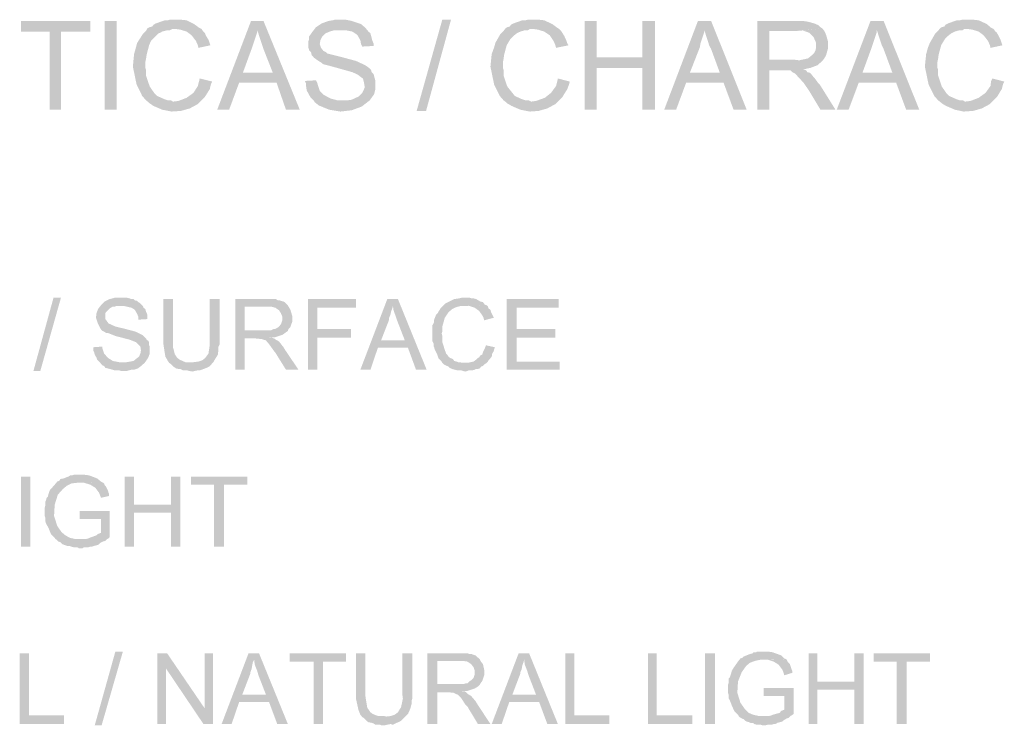
# Model space of a CAD drawing. Units: millimetres. Extents: x 56.8 to 66.8, y 312.8 to 327.1.
# Drawn here: x 63.7 to 65.1, y 316.6 to 317.6 of the extents above; entities that cross this region are included whole.
import ezdxf

# ---------------------------------------------------------------- set-up
doc = ezdxf.new("R2010")
doc.units = ezdxf.units.MM
doc.layers.add('P', color=7, linetype='Continuous')

msp = doc.modelspace()

# ---------------------------------------------------------------- hatches: boundary and pattern name
at = {"layer": 'P'}
for points in [[(63.7263, 317.4578), (63.7263, 317.5681), (63.6857, 317.5681), (63.6857, 317.5831), (63.7836, 317.5831), (63.7836, 317.5681), (63.7421, 317.5681), (63.7421, 317.4578), (63.7263, 317.4578)], [(63.8039, 317.4578), (63.8039, 317.5831), (63.8206, 317.5831), (63.8206, 317.4578), (63.8039, 317.4578)], [(63.8656, 317.4684), (63.8621, 317.4711), (63.8568, 317.4772), (63.8489, 317.4931), (63.8436, 317.5187), (63.8453, 317.5363), (63.848, 317.546), (63.8497, 317.5522), (63.8577, 317.5646), (63.8621, 317.569), (63.8639, 317.5725), (63.8674, 317.5743), (63.8709, 317.5752), (63.8727, 317.5778), (63.8762, 317.5796), (63.8886, 317.584), (63.893, 317.584), (63.8956, 317.5849), (63.9106, 317.5849), (63.9194, 317.584), (63.93, 317.5787), (63.9371, 317.5734), (63.9406, 317.5717), (63.8991, 317.5717), (63.8956, 317.5699), (63.8921, 317.5699), (63.885, 317.5681), (63.8824, 317.5664), (63.8797, 317.5655), (63.8762, 317.562), (63.8718, 317.5575), (63.8691, 317.5548), (63.8665, 317.5487), (63.863, 317.5354), (63.8621, 317.5293), (63.8612, 317.5249), (63.8612, 317.5169), (63.8621, 317.5143), (63.8621, 317.5063), (63.8674, 317.4905), (63.8736, 317.4816), (63.878, 317.4772), (63.8877, 317.4728), (63.893, 317.4711), (63.8974, 317.4711), (63.9, 317.4693), (63.9009, 317.4693), (63.8656, 317.4684)], [(63.9626, 317.4578), (64.0103, 317.5831), (64.0279, 317.5831), (64.0191, 317.5699), (64.0191, 317.5672), (64.0173, 317.562), (64.0138, 317.5513), (64.012, 317.546), (63.9988, 317.5099), (64.0464, 317.4958), (63.9935, 317.4958), (63.9794, 317.4578), (63.9626, 317.4578)], [(64.0596, 317.4578), (64.0464, 317.4958), (63.9988, 317.5099), (64.0411, 317.5099), (64.0279, 317.5434), (64.0261, 317.5487), (64.0217, 317.562), (64.02, 317.5681), (64.0191, 317.5699), (64.0279, 317.5831), (64.0791, 317.4578), (64.0596, 317.4578)], [(64.1364, 317.4552), (64.1206, 317.4578), (64.1056, 317.464), (64.1003, 317.4684), (64.0985, 317.4711), (64.147, 317.4711), (64.1523, 317.4719), (64.162, 317.4764), (64.1673, 317.4816), (64.1691, 317.4852), (64.1708, 317.4896), (64.1699, 317.4949), (64.1691, 317.4984), (64.1682, 317.5019), (64.1655, 317.5037), (64.1611, 317.5072), (64.1532, 317.5108), (64.1347, 317.516), (64.125, 317.5187), (64.1117, 317.5222), (64.11, 317.524), (64.1056, 317.5266), (64.0994, 317.531), (64.0959, 317.5346), (64.095, 317.539), (64.0923, 317.5416), (64.0914, 317.5451), (64.0914, 317.5548), (64.0923, 317.5575), (64.0923, 317.5611), (64.0959, 317.5664), (64.102, 317.5743), (64.11, 317.5796), (64.1197, 317.5831), (64.1258, 317.584), (64.1285, 317.5849), (64.1435, 317.5849), (64.1523, 317.5831), (64.1655, 317.5787), (64.1717, 317.5734), (64.1744, 317.5699), (64.1276, 317.5699), (64.1214, 317.5681), (64.1153, 317.5655), (64.1109, 317.5611), (64.1082, 317.5557), (64.1073, 317.5504), (64.1091, 317.5451), (64.1126, 317.5407), (64.1161, 317.539), (64.1179, 317.5372), (64.1214, 317.5363), (64.1355, 317.5328), (64.1585, 317.5266), (64.1717, 317.5205), (64.1779, 317.516), (64.1796, 317.5143), (64.1805, 317.5108), (64.1832, 317.5081), (64.1858, 317.4984), (64.1858, 317.4869), (64.1841, 317.4799), (64.1779, 317.4711), (64.1664, 317.4622), (64.1523, 317.457), (64.1364, 317.4552)], [(64.244, 317.4561), (64.2802, 317.5849), (64.2925, 317.5849), (64.2573, 317.4561), (64.244, 317.4561)], [(64.3701, 317.4684), (64.3666, 317.4711), (64.3613, 317.4772), (64.3534, 317.4931), (64.3481, 317.5187), (64.3499, 317.5363), (64.3534, 317.546), (64.3551, 317.5522), (64.3622, 317.5646), (64.3666, 317.569), (64.3693, 317.5725), (64.3719, 317.5743), (64.3754, 317.5752), (64.3772, 317.5778), (64.3807, 317.5796), (64.3931, 317.584), (64.3975, 317.584), (64.401, 317.5849), (64.416, 317.5849), (64.4239, 317.584), (64.4354, 317.5787), (64.4425, 317.5734), (64.4451, 317.5717), (64.4037, 317.5717), (64.401, 317.5699), (64.3966, 317.5699), (64.3904, 317.5681), (64.3869, 317.5664), (64.3851, 317.5655), (64.3807, 317.562), (64.3763, 317.5575), (64.3746, 317.5548), (64.371, 317.5487), (64.3675, 317.5354), (64.3666, 317.5293), (64.3657, 317.5249), (64.3657, 317.5169), (64.3666, 317.5143), (64.3666, 317.5063), (64.3719, 317.4905), (64.379, 317.4816), (64.3825, 317.4772), (64.3922, 317.4728), (64.3975, 317.4711), (64.4019, 317.4711), (64.4054, 317.4693), (64.4063, 317.4693), (64.3701, 317.4684)], [(64.4813, 317.4578), (64.4813, 317.5831), (64.4981, 317.5831), (64.4981, 317.5319), (64.5625, 317.5169), (64.4981, 317.5169), (64.4981, 317.4578), (64.4813, 317.4578)], [(64.5625, 317.4578), (64.5625, 317.5169), (64.4981, 317.5319), (64.5625, 317.5319), (64.5625, 317.5831), (64.5801, 317.5831), (64.5801, 317.4578), (64.5625, 317.4578)], [(64.5933, 317.4578), (64.6409, 317.5831), (64.6595, 317.5831), (64.6498, 317.5699), (64.6498, 317.5672), (64.648, 317.562), (64.6445, 317.5513), (64.6436, 317.546), (64.6295, 317.5099), (64.6771, 317.4958), (64.6242, 317.4958), (64.6101, 317.4578), (64.5933, 317.4578)], [(64.6912, 317.4578), (64.6771, 317.4958), (64.6295, 317.5099), (64.6718, 317.5099), (64.6595, 317.5434), (64.6568, 317.5487), (64.6524, 317.562), (64.6507, 317.5681), (64.6498, 317.5699), (64.6595, 317.5831), (64.7097, 317.4578), (64.6912, 317.4578)], [(64.7247, 317.4578), (64.7247, 317.5831), (64.7882, 317.5831), (64.7953, 317.5822), (64.805, 317.5796), (64.8112, 317.5769), (64.8138, 317.5743), (64.8165, 317.5725), (64.7803, 317.569), (64.7415, 317.569), (64.7415, 317.5284), (64.8165, 317.5266), (64.8094, 317.5205), (64.7997, 317.5169), (64.7953, 317.516), (64.7926, 317.5152), (64.7891, 317.5152), (64.7609, 317.5134), (64.7415, 317.5134), (64.7415, 317.4578), (64.7247, 317.4578)], [(64.8367, 317.4578), (64.8844, 317.5831), (64.9029, 317.5831), (64.8932, 317.5699), (64.8932, 317.5672), (64.8915, 317.562), (64.8879, 317.5513), (64.8862, 317.546), (64.873, 317.5099), (64.9206, 317.4958), (64.8677, 317.4958), (64.8535, 317.4578), (64.8367, 317.4578)], [(64.9347, 317.4578), (64.9206, 317.4958), (64.873, 317.5099), (64.9153, 317.5099), (64.9029, 317.5434), (64.9003, 317.5487), (64.8959, 317.562), (64.8941, 317.5681), (64.8932, 317.5699), (64.9029, 317.5831), (64.9532, 317.4578), (64.9347, 317.4578)], [(64.9832, 317.4684), (64.9797, 317.4711), (64.9744, 317.4772), (64.9664, 317.4931), (64.9611, 317.5187), (64.9629, 317.5363), (64.9656, 317.546), (64.9682, 317.5522), (64.9753, 317.5646), (64.9797, 317.569), (64.9823, 317.5725), (64.985, 317.5743), (64.9885, 317.5752), (64.9902, 317.5778), (64.9938, 317.5796), (65.0061, 317.584), (65.0105, 317.584), (65.0141, 317.5849), (65.0282, 317.5849), (65.037, 317.584), (65.0485, 317.5787), (65.0546, 317.5734), (65.0582, 317.5717), (65.0167, 317.5717), (65.0141, 317.5699), (65.0097, 317.5699), (65.0035, 317.5681), (65, 317.5664), (64.9982, 317.5655), (64.9938, 317.562), (64.9894, 317.5575), (64.9876, 317.5548), (64.9841, 317.5487), (64.9805, 317.5354), (64.9797, 317.5293), (64.9788, 317.5249), (64.9788, 317.5169), (64.9797, 317.5143), (64.9797, 317.5063), (64.985, 317.4905), (64.9911, 317.4816), (64.9955, 317.4772), (65.0052, 317.4728), (65.0105, 317.4711), (65.0149, 317.4711), (65.0176, 317.4693), (65.0185, 317.4693), (64.9832, 317.4684)], [(63.9362, 317.5451), (63.9353, 317.5487), (63.9326, 317.5548), (63.9265, 317.5628), (63.9194, 317.5681), (63.9106, 317.5708), (63.9044, 317.5717), (63.9406, 317.5717), (63.9423, 317.569), (63.945, 317.5664), (63.9468, 317.562), (63.9503, 317.5566), (63.9521, 317.5513), (63.9529, 317.5487), (63.9362, 317.5451)], [(64.1673, 317.5469), (64.1655, 317.5504), (64.1646, 317.5557), (64.1611, 317.562), (64.1585, 317.5646), (64.1532, 317.5681), (64.1444, 317.5699), (64.1391, 317.5699), (64.1744, 317.5699), (64.1761, 317.5681), (64.1788, 317.5655), (64.1814, 317.5557), (64.1832, 317.5513), (64.1832, 317.5478), (64.1673, 317.5469)], [(64.4407, 317.5451), (64.4398, 317.5487), (64.4372, 317.5548), (64.4319, 317.5628), (64.4239, 317.5681), (64.4151, 317.5708), (64.4089, 317.5717), (64.4451, 317.5717), (64.4478, 317.569), (64.4495, 317.5664), (64.4522, 317.562), (64.4548, 317.5566), (64.4566, 317.5513), (64.4583, 317.5487), (64.4407, 317.5451)], [(64.8165, 317.5266), (64.7415, 317.5284), (64.7768, 317.5284), (64.7838, 317.5275), (64.7962, 317.5302), (64.8015, 317.5346), (64.805, 317.5381), (64.8068, 317.5416), (64.8076, 317.546), (64.8076, 317.5522), (64.8041, 317.5602), (64.7979, 317.5664), (64.7882, 317.5699), (64.7821, 317.569), (64.8165, 317.5725), (64.8191, 317.569), (64.8217, 317.5637), (64.8244, 317.554), (64.8244, 317.5443), (64.8217, 317.5346), (64.8191, 317.5302), (64.8165, 317.5266)], [(65.0537, 317.5451), (65.0529, 317.5487), (65.0502, 317.5548), (65.044, 317.5628), (65.037, 317.5681), (65.0282, 317.5708), (65.022, 317.5717), (65.0582, 317.5717), (65.0599, 317.569), (65.0626, 317.5664), (65.0652, 317.562), (65.0679, 317.5566), (65.0696, 317.5513), (65.0705, 317.5487), (65.0537, 317.5451)], [(64.8138, 317.4578), (64.7979, 317.4843), (64.79, 317.4958), (64.7803, 317.5063), (64.7777, 317.509), (64.7741, 317.5108), (64.7715, 317.5134), (64.7609, 317.5134), (64.7891, 317.5152), (64.7935, 317.5134), (64.7953, 317.5108), (64.7988, 317.5099), (64.8023, 317.5063), (64.8041, 317.5037), (64.8059, 317.5019), (64.8085, 317.4984), (64.8103, 317.4958), (64.8129, 317.4931), (64.835, 317.4578), (64.8138, 317.4578)], [(63.8983, 317.4552), (63.885, 317.4578), (63.8727, 317.4631), (63.8674, 317.4667), (63.8656, 317.4684), (63.9009, 317.4693), (63.908, 317.4702), (63.9194, 317.4746), (63.9291, 317.4816), (63.9353, 317.4913), (63.9371, 317.4984), (63.9379, 317.5019), (63.9556, 317.4975), (63.9538, 317.494), (63.9521, 317.4869), (63.945, 317.4755), (63.9353, 317.4658), (63.9238, 317.4596), (63.9115, 317.4561), (63.8983, 317.4552)], [(64.0985, 317.4711), (64.0941, 317.4755), (64.0888, 317.4852), (64.0879, 317.4922), (64.0879, 317.4949), (64.0862, 317.4984), (64.102, 317.4993), (64.1038, 317.4958), (64.1047, 317.4922), (64.1056, 317.4896), (64.1073, 317.4843), (64.1126, 317.479), (64.1223, 317.4737), (64.132, 317.4711), (64.1373, 317.4711), (64.0985, 317.4711)], [(64.4037, 317.4552), (64.3904, 317.4578), (64.3781, 317.4631), (64.3719, 317.4667), (64.3701, 317.4684), (64.4063, 317.4693), (64.4125, 317.4702), (64.4248, 317.4746), (64.4336, 317.4816), (64.4407, 317.4913), (64.4425, 317.4984), (64.4433, 317.5019), (64.4601, 317.4975), (64.4592, 317.494), (64.4566, 317.4869), (64.4495, 317.4755), (64.4398, 317.4658), (64.4284, 317.4596), (64.416, 317.4561), (64.4037, 317.4552)], [(65.0158, 317.4552), (65.0035, 317.4578), (64.9911, 317.4631), (64.985, 317.4667), (64.9832, 317.4684), (65.0185, 317.4693), (65.0255, 317.4702), (65.037, 317.4746), (65.0467, 317.4816), (65.0537, 317.4913), (65.0546, 317.4984), (65.0564, 317.5019), (65.0732, 317.4975), (65.0714, 317.494), (65.0696, 317.4869), (65.0626, 317.4755), (65.0529, 317.4658), (65.0414, 317.4596), (65.0291, 317.4561), (65.0158, 317.4552)], [(63.7033, 317.0891), (63.7316, 317.1924), (63.7421, 317.1924), (63.713, 317.0891), (63.7033, 317.0891)], [(63.8268, 317.0891), (63.8242, 317.09), (63.818, 317.09), (63.8083, 317.0927), (63.8048, 317.0935), (63.803, 317.0962), (63.8004, 317.0971), (63.7968, 317.1015), (63.8321, 317.1015), (63.8348, 317.1015), (63.84, 317.1024), (63.8445, 317.1032), (63.8489, 317.1068), (63.8524, 317.1094), (63.8542, 317.1138), (63.855, 317.1182), (63.8542, 317.1235), (63.8524, 317.1253), (63.848, 317.1297), (63.8392, 317.1332), (63.8189, 317.1385), (63.8101, 317.142), (63.8083, 317.1429), (63.8056, 317.1429), (63.803, 317.1447), (63.8004, 317.1456), (63.7977, 317.1491), (63.7942, 317.1562), (63.7915, 317.1641), (63.7924, 317.1712), (63.7942, 317.1756), (63.7951, 317.1774), (63.7986, 317.1818), (63.8039, 317.1871), (63.8109, 317.1906), (63.818, 317.1924), (63.8215, 317.1924), (63.8356, 317.1924), (63.8392, 317.1915), (63.8409, 317.1906), (63.8445, 317.1906), (63.8462, 317.1888), (63.8497, 317.188), (63.8515, 317.1862), (63.8533, 317.1853), (63.8577, 317.1809), (63.8206, 317.1809), (63.818, 317.18), (63.8153, 317.18), (63.8109, 317.1774), (63.8056, 317.1721), (63.8048, 317.1703), (63.8048, 317.1623), (63.8074, 317.1588), (63.8092, 317.1562), (63.8153, 317.1535), (63.8189, 317.1518), (63.8303, 317.1491), (63.8471, 317.1447), (63.8577, 317.1394), (63.8621, 317.135), (63.863, 317.1332), (63.8656, 317.1315), (63.8665, 317.1288), (63.8665, 317.1253), (63.8674, 317.1235), (63.8674, 317.1138), (63.8665, 317.1112), (63.8656, 317.1085), (63.8639, 317.1059), (63.8603, 317.1006), (63.8542, 317.0953), (63.8506, 317.0927), (63.8453, 317.0909), (63.8418, 317.0909), (63.8348, 317.0891), (63.8268, 317.0891)], [(63.8947, 317.1006), (63.893, 317.1032), (63.8894, 317.1094), (63.8868, 317.1262), (63.8868, 317.1332), (63.8868, 317.1906), (63.9, 317.1906), (63.9, 317.1297), (63.9, 317.1235), (63.9027, 317.1129), (63.9062, 317.1077), (63.9097, 317.105), (63.9177, 317.1015), (63.9247, 317.1015), (63.9256, 317.1015), (63.8947, 317.1006)], [(63.9274, 317.0883), (63.9229, 317.0891), (63.9203, 317.09), (63.9141, 317.09), (63.9106, 317.0918), (63.9088, 317.0918), (63.9044, 317.0927), (63.9009, 317.0953), (63.8974, 317.0988), (63.8947, 317.1006), (63.9256, 317.1015), (63.9291, 317.1015), (63.9362, 317.1024), (63.9415, 317.1041), (63.9459, 317.1077), (63.9503, 317.1138), (63.9521, 317.1262), (63.9521, 317.1332), (63.9521, 317.1906), (63.9662, 317.1906), (63.9662, 317.1271), (63.9644, 317.1235), (63.9644, 317.12), (63.9635, 317.1121), (63.9591, 317.105), (63.9573, 317.1015), (63.9512, 317.0953), (63.9476, 317.0935), (63.9432, 317.0918), (63.9406, 317.0909), (63.9379, 317.09), (63.9353, 317.09), (63.9309, 317.0891), (63.9274, 317.0883)], [(63.9882, 317.0909), (63.9882, 317.1906), (64.0455, 317.1906), (64.0482, 317.1888), (64.0508, 317.1888), (64.0526, 317.188), (64.0561, 317.1871), (64.0579, 317.1862), (64.0623, 317.1818), (64.0332, 317.18), (64.0014, 317.18), (64.0014, 317.1465), (64.0623, 317.1456), (64.0596, 317.1438), (64.0552, 317.1403), (64.0447, 317.1368), (64.0279, 317.135), (64.0164, 317.135), (64.0014, 317.135), (64.0014, 317.0909), (63.9882, 317.0909)], [(64.0906, 317.0909), (64.0906, 317.1906), (64.1585, 317.1906), (64.1585, 317.1783), (64.1038, 317.1783), (64.1038, 317.1482), (64.1514, 317.1482), (64.1514, 317.1359), (64.1038, 317.1359), (64.1038, 317.0909), (64.0906, 317.0909)], [(64.1646, 317.0909), (64.2026, 317.1906), (64.2176, 317.1906), (64.2105, 317.1809), (64.2096, 317.1774), (64.2079, 317.173), (64.207, 317.1685), (64.2052, 317.1641), (64.2052, 317.1615), (64.1938, 317.1323), (64.2317, 317.1218), (64.1893, 317.1218), (64.1788, 317.0909), (64.1646, 317.0909)], [(64.2431, 317.0909), (64.2317, 317.1218), (64.1938, 317.1323), (64.2273, 317.1323), (64.2167, 317.1597), (64.2149, 317.165), (64.2114, 317.1747), (64.2105, 317.1809), (64.2176, 317.1906), (64.2581, 317.0909), (64.2431, 317.0909)], [(64.2819, 317.0988), (64.2802, 317.1006), (64.2793, 317.1024), (64.2749, 317.1068), (64.274, 317.1094), (64.2731, 317.1121), (64.2714, 317.1156), (64.2696, 317.1191), (64.2687, 317.1226), (64.2678, 317.1244), (64.2678, 317.1279), (64.2661, 317.1315), (64.2661, 317.1535), (64.2678, 317.1562), (64.2687, 317.1588), (64.2687, 317.1615), (64.2714, 317.1685), (64.274, 317.1712), (64.2749, 317.173), (64.2767, 317.1756), (64.2775, 317.1774), (64.2846, 317.1844), (64.2881, 317.1862), (64.2916, 317.188), (64.2969, 317.1906), (64.304, 317.1915), (64.3075, 317.1924), (64.319, 317.1924), (64.3216, 317.1915), (64.3243, 317.1915), (64.3278, 317.1906), (64.334, 317.1871), (64.3375, 317.1862), (64.3402, 317.1827), (64.3428, 317.1818), (64.3128, 317.1809), (64.3102, 317.1809), (64.3066, 317.1809), (64.2996, 317.1791), (64.2943, 317.1765), (64.289, 317.1721), (64.2837, 317.1641), (64.2802, 317.1518), (64.2802, 317.1447), (64.2793, 317.142), (64.2802, 317.1385), (64.2802, 317.1297), (64.2837, 317.1191), (64.2855, 317.1138), (64.2872, 317.1121), (64.289, 317.1094), (64.2908, 317.1077), (64.2952, 317.1059), (64.2969, 317.1032), (64.3005, 317.1024), (64.3022, 317.1015), (64.3058, 317.1015), (64.3075, 317.1006), (64.3119, 317.1006), (64.2819, 317.0988)], [(64.371, 317.0909), (64.371, 317.1906), (64.4442, 317.1906), (64.4442, 317.1783), (64.3851, 317.1783), (64.3851, 317.1482), (64.4398, 317.1482), (64.4398, 317.1359), (64.3851, 317.1359), (64.3851, 317.1024), (64.446, 317.1024), (64.446, 317.0909), (64.371, 317.0909)], [(63.8515, 317.1615), (63.8515, 317.165), (63.8497, 317.1694), (63.8462, 317.1756), (63.8418, 317.1783), (63.8348, 317.18), (63.8303, 317.1809), (63.8577, 317.1809), (63.8586, 317.1783), (63.8612, 317.1765), (63.8621, 317.173), (63.863, 317.1712), (63.8639, 317.1685), (63.8639, 317.1623), (63.8515, 317.1615)], [(64.0623, 317.1456), (64.0014, 317.1465), (64.0385, 317.1465), (64.042, 317.1482), (64.0438, 317.1482), (64.0473, 317.15), (64.0499, 317.1518), (64.0526, 317.1553), (64.0544, 317.1606), (64.0544, 317.1659), (64.0526, 317.1703), (64.0499, 317.1747), (64.0447, 317.1783), (64.0385, 317.18), (64.0332, 317.18), (64.0623, 317.1818), (64.0632, 317.18), (64.0658, 317.1756), (64.0685, 317.1667), (64.0685, 317.1588), (64.0658, 317.1509), (64.0632, 317.1482), (64.0623, 317.1456)], [(64.3393, 317.1606), (64.3384, 317.1641), (64.3366, 317.1676), (64.3322, 317.1738), (64.326, 317.1783), (64.3181, 317.1809), (64.3137, 317.1809), (64.3428, 317.1818), (64.3446, 317.18), (64.3454, 317.1774), (64.3481, 317.1756), (64.349, 317.1721), (64.3507, 317.1685), (64.3525, 317.165), (64.3525, 317.1641), (64.3393, 317.1606)], [(64.0596, 317.0909), (64.0464, 317.1121), (64.0455, 317.1138), (64.042, 317.1182), (64.0376, 317.1244), (64.035, 317.1279), (64.0332, 317.1297), (64.0314, 317.1323), (64.0279, 317.1332), (64.0253, 317.1341), (64.0164, 317.135), (64.0394, 317.1359), (64.0429, 317.135), (64.0455, 317.1332), (64.0499, 317.1306), (64.0561, 317.1226), (64.0588, 317.1182), (64.0773, 317.0909), (64.0596, 317.0909)], [(63.7968, 317.1015), (63.7933, 317.105), (63.7924, 317.1077), (63.7898, 317.1121), (63.7889, 317.1156), (63.788, 317.1174), (63.788, 317.1226), (63.8004, 317.1235), (63.8004, 317.1218), (63.803, 317.1138), (63.8083, 317.1077), (63.8153, 317.1032), (63.8242, 317.1015), (63.7968, 317.1015)], [(64.3128, 317.0883), (64.3093, 317.0891), (64.3066, 317.09), (64.3014, 317.09), (64.2978, 317.0909), (64.2943, 317.0918), (64.2908, 317.0935), (64.289, 317.0953), (64.2846, 317.0971), (64.2819, 317.0988), (64.3119, 317.1006), (64.3163, 317.1006), (64.3243, 317.1024), (64.3278, 317.105), (64.3296, 317.1068), (64.3322, 317.1085), (64.334, 317.1112), (64.3366, 317.1121), (64.3375, 317.1156), (64.3393, 317.1191), (64.3419, 317.1253), (64.3543, 317.1226), (64.3525, 317.1165), (64.3507, 317.1138), (64.3499, 317.1094), (64.3472, 317.1059), (64.3454, 317.1041), (64.3446, 317.1024), (64.3428, 317.1006), (64.3402, 317.0988), (64.3375, 317.0962), (64.3349, 317.0953), (64.3331, 317.0927), (64.3296, 317.0918), (64.3278, 317.0918), (64.326, 317.0909), (64.3225, 317.09), (64.3172, 317.09), (64.3155, 317.0891), (64.3128, 317.0883)], [(63.6857, 316.8413), (63.6857, 316.9401), (63.6989, 316.9401), (63.6989, 316.8413), (63.6857, 316.8413)], [(63.736, 316.851), (63.7342, 316.8519), (63.7333, 316.8537), (63.728, 316.8589), (63.7245, 316.8678), (63.721, 316.8739), (63.7201, 316.8775), (63.7201, 316.8819), (63.7192, 316.8845), (63.7192, 316.896), (63.7201, 316.8995), (63.7201, 316.9048), (63.721, 316.9066), (63.7219, 316.9101), (63.7236, 316.9119), (63.7245, 316.9154), (63.7263, 316.9207), (63.7333, 316.9286), (63.7369, 316.933), (63.7395, 316.9339), (63.7413, 316.9366), (63.7457, 316.9374), (63.7501, 316.9392), (63.7527, 316.9401), (63.7554, 316.9418), (63.758, 316.9418), (63.7607, 316.9427), (63.7748, 316.9427), (63.7818, 316.9418), (63.7933, 316.9374), (63.7986, 316.933), (63.8004, 316.9321), (63.7686, 316.9313), (63.7651, 316.9313), (63.7571, 316.9304), (63.7501, 316.9269), (63.7448, 316.9224), (63.7377, 316.9145), (63.7333, 316.9004), (63.7324, 316.8845), (63.7369, 316.8704), (63.743, 316.8616), (63.7483, 316.8572), (63.7545, 316.8537), (63.7624, 316.8519), (63.7668, 316.8519), (63.7704, 316.8519), (63.736, 316.851)], [(63.8321, 316.8413), (63.8321, 316.9401), (63.8453, 316.9401), (63.8453, 316.9004), (63.8974, 316.8889), (63.8453, 316.8889), (63.8453, 316.8413), (63.8321, 316.8413)], [(63.8974, 316.8413), (63.8974, 316.8889), (63.8453, 316.9004), (63.8974, 316.9004), (63.8974, 316.9401), (63.9106, 316.9401), (63.9106, 316.8413), (63.8974, 316.8413)], [(63.9582, 316.8413), (63.9582, 316.9286), (63.9256, 316.9286), (63.9256, 316.9401), (64.005, 316.9401), (64.005, 316.9286), (63.9723, 316.9286), (63.9723, 316.8413), (63.9582, 316.8413)], [(63.7986, 316.9101), (63.7977, 316.9127), (63.7959, 316.9172), (63.7907, 316.9242), (63.7836, 316.9286), (63.7748, 316.9313), (63.7704, 316.9313), (63.8004, 316.9321), (63.803, 316.9304), (63.8039, 316.9277), (63.8056, 316.926), (63.8074, 316.9224), (63.8083, 316.9207), (63.8092, 316.9172), (63.8101, 316.9154), (63.8101, 316.9127), (63.7986, 316.9101)], [(63.7677, 316.8387), (63.7651, 316.8404), (63.7598, 316.8404), (63.7563, 316.8413), (63.7536, 316.8422), (63.751, 316.8422), (63.7483, 316.8431), (63.7457, 316.844), (63.7439, 316.8448), (63.7413, 316.8475), (63.7386, 316.8484), (63.736, 316.851), (63.7704, 316.8519), (63.7774, 316.8519), (63.781, 316.8528), (63.7827, 316.8537), (63.7924, 316.8572), (63.7942, 316.8589), (63.7986, 316.8607), (63.7986, 316.8801), (63.7686, 316.8801), (63.7686, 316.8916), (63.8109, 316.8916), (63.8109, 316.8545), (63.8092, 316.8528), (63.8074, 316.8519), (63.8048, 316.8492), (63.8012, 316.8484), (63.7977, 316.8466), (63.7951, 316.844), (63.7924, 316.8431), (63.7889, 316.8422), (63.7862, 316.8413), (63.7836, 316.8413), (63.781, 316.8404), (63.7748, 316.8404), (63.7721, 316.8387), (63.7677, 316.8387)], [(63.6839, 316.5908), (63.6839, 316.6904), (63.6972, 316.6904), (63.6972, 316.6031), (63.7466, 316.6031), (63.7466, 316.5908), (63.6839, 316.5908)], [(63.7898, 316.589), (63.8189, 316.6931), (63.8295, 316.6931), (63.7995, 316.589), (63.7898, 316.589)], [(63.878, 316.5908), (63.878, 316.6904), (63.8921, 316.6904), (63.8903, 316.6693), (63.8903, 316.5908), (63.878, 316.5908)], [(63.9432, 316.5908), (63.8903, 316.6693), (63.8921, 316.6904), (63.945, 316.6128), (63.9432, 316.5908)], [(63.9432, 316.5908), (63.945, 316.6128), (63.945, 316.6904), (63.9565, 316.6904), (63.9565, 316.5908), (63.9432, 316.5908)], [(63.9688, 316.5908), (64.0067, 316.6904), (64.0217, 316.6904), (64.0147, 316.6816), (64.0129, 316.6781), (64.012, 316.6737), (64.0111, 316.6684), (64.0094, 316.664), (64.0094, 316.6622), (63.9979, 316.6322), (64.0358, 316.6217), (63.9935, 316.6217), (63.9829, 316.5908), (63.9688, 316.5908)], [(64.0473, 316.5908), (64.0358, 316.6217), (63.9979, 316.6322), (64.0314, 316.6322), (64.0208, 316.6596), (64.0191, 316.6657), (64.0156, 316.6746), (64.0147, 316.6816), (64.0217, 316.6904), (64.0623, 316.5908), (64.0473, 316.5908)], [(64.0985, 316.5908), (64.0985, 316.679), (64.0649, 316.679), (64.0649, 316.6904), (64.1444, 316.6904), (64.1444, 316.679), (64.1117, 316.679), (64.1117, 316.5908), (64.0985, 316.5908)], [(64.1673, 316.6005), (64.1646, 316.604), (64.162, 316.6102), (64.1585, 316.6261), (64.1585, 316.6331), (64.1585, 316.6904), (64.1717, 316.6904), (64.1717, 316.6305), (64.1726, 316.6243), (64.1744, 316.6137), (64.1788, 316.6075), (64.1823, 316.6049), (64.1893, 316.6022), (64.1964, 316.6022), (64.1973, 316.6022), (64.1673, 316.6005)], [(64.199, 316.589), (64.1946, 316.589), (64.192, 316.5899), (64.1858, 316.5899), (64.1832, 316.5917), (64.1805, 316.5925), (64.1761, 316.5934), (64.1735, 316.5952), (64.1691, 316.5996), (64.1673, 316.6005), (64.1973, 316.6022), (64.2017, 316.6014), (64.2079, 316.6022), (64.2132, 316.604), (64.2176, 316.6075), (64.222, 316.6146), (64.2246, 316.6269), (64.2237, 316.6331), (64.2237, 316.6904), (64.2379, 316.6904), (64.2379, 316.6269), (64.237, 316.6243), (64.237, 316.6199), (64.2352, 316.6128), (64.2317, 316.6049), (64.229, 316.6022), (64.2229, 316.5961), (64.2202, 316.5943), (64.2158, 316.5925), (64.2123, 316.5908), (64.2105, 316.5899), (64.207, 316.5908), (64.2026, 316.5899), (64.199, 316.589)], [(64.259, 316.5908), (64.259, 316.6904), (64.3163, 316.6904), (64.319, 316.6896), (64.3216, 316.6896), (64.3234, 316.6887), (64.3269, 316.6878), (64.3287, 316.686), (64.3331, 316.6825), (64.304, 316.6799), (64.2731, 316.6799), (64.2731, 316.6472), (64.3331, 316.6463), (64.3305, 316.6437), (64.326, 316.6411), (64.3155, 316.6375), (64.2987, 316.6358), (64.2872, 316.6358), (64.2731, 316.6358), (64.2731, 316.5908), (64.259, 316.5908)], [(64.3499, 316.5908), (64.3878, 316.6904), (64.4028, 316.6904), (64.3957, 316.6816), (64.3948, 316.6781), (64.3931, 316.6737), (64.3922, 316.6684), (64.3904, 316.664), (64.3904, 316.6622), (64.379, 316.6322), (64.4169, 316.6217), (64.3746, 316.6217), (64.364, 316.5908), (64.3499, 316.5908)], [(64.4284, 316.5908), (64.4169, 316.6217), (64.379, 316.6322), (64.4125, 316.6322), (64.4019, 316.6596), (64.4001, 316.6657), (64.3966, 316.6746), (64.3957, 316.6816), (64.4028, 316.6904), (64.4433, 316.5908), (64.4284, 316.5908)], [(64.4539, 316.5908), (64.4539, 316.6904), (64.4663, 316.6904), (64.4663, 316.6031), (64.5157, 316.6031), (64.5157, 316.5908), (64.4539, 316.5908)], [(64.5704, 316.5908), (64.5704, 316.6904), (64.5827, 316.6904), (64.5827, 316.6031), (64.633, 316.6031), (64.633, 316.5908), (64.5704, 316.5908)], [(64.6507, 316.5908), (64.6507, 316.6904), (64.6648, 316.6904), (64.6648, 316.5908), (64.6507, 316.5908)], [(64.7, 316.6005), (64.6983, 316.6022), (64.6974, 316.604), (64.6921, 316.6093), (64.6886, 316.6172), (64.6859, 316.6243), (64.6842, 316.6269), (64.6842, 316.6322), (64.6833, 316.6349), (64.6833, 316.6463), (64.6842, 316.649), (64.6842, 316.6552), (64.6859, 316.6569), (64.6868, 316.6596), (64.6877, 316.6622), (64.6886, 316.6657), (64.6912, 316.6702), (64.6974, 316.679), (64.7009, 316.6834), (64.7036, 316.6843), (64.7053, 316.686), (64.7097, 316.6878), (64.7142, 316.6896), (64.7177, 316.6904), (64.7194, 316.6922), (64.723, 316.6922), (64.7247, 316.6931), (64.7397, 316.6931), (64.7459, 316.6922), (64.7582, 316.6878), (64.7627, 316.6834), (64.7653, 316.6825), (64.7336, 316.6816), (64.7291, 316.6816), (64.7212, 316.6799), (64.7142, 316.6772), (64.7089, 316.6728), (64.7027, 316.664), (64.6974, 316.6508), (64.6965, 316.6349), (64.7009, 316.6208), (64.7071, 316.612), (64.7124, 316.6067), (64.7186, 316.604), (64.7265, 316.6022), (64.7309, 316.6022), (64.7344, 316.6022), (64.7, 316.6005)], [(64.7971, 316.5908), (64.7971, 316.6904), (64.8094, 316.6904), (64.8094, 316.6508), (64.8615, 316.6393), (64.8094, 316.6393), (64.8094, 316.5908), (64.7971, 316.5908)], [(64.8615, 316.5908), (64.8615, 316.6393), (64.8094, 316.6508), (64.8615, 316.6508), (64.8615, 316.6904), (64.8747, 316.6904), (64.8747, 316.5908), (64.8615, 316.5908)], [(64.9215, 316.5908), (64.9215, 316.679), (64.8888, 316.679), (64.8888, 316.6904), (64.9682, 316.6904), (64.9682, 316.679), (64.9356, 316.679), (64.9356, 316.5908), (64.9215, 316.5908)], [(64.3331, 316.6463), (64.2731, 316.6472), (64.3102, 316.6472), (64.3128, 316.6481), (64.3155, 316.6481), (64.3181, 316.6508), (64.3208, 316.6525), (64.3243, 316.656), (64.326, 316.6613), (64.326, 316.6657), (64.3243, 316.671), (64.3208, 316.6755), (64.3155, 316.679), (64.3093, 316.6799), (64.304, 316.6799), (64.3331, 316.6825), (64.334, 316.6799), (64.3375, 316.6755), (64.3393, 316.6675), (64.3393, 316.6596), (64.3366, 316.6516), (64.334, 316.6481), (64.3331, 316.6463)], [(64.7353, 316.6816), (64.7388, 316.6816), (64.7397, 316.6816), (64.7353, 316.6816)], [(64.7627, 316.6596), (64.7618, 316.6631), (64.76, 316.6675), (64.7547, 316.6746), (64.7477, 316.679), (64.7397, 316.6816), (64.7653, 316.6825), (64.7671, 316.6799), (64.7679, 316.6781), (64.7706, 316.6755), (64.7715, 316.6728), (64.7724, 316.6702), (64.7732, 316.6675), (64.7741, 316.6657), (64.7741, 316.6631), (64.7627, 316.6596)], [(64.3305, 316.5908), (64.3172, 316.6128), (64.3163, 316.6146), (64.3128, 316.6181), (64.3084, 316.6252), (64.3058, 316.6287), (64.304, 316.6305), (64.3022, 316.6322), (64.2996, 316.6331), (64.2961, 316.6349), (64.2872, 316.6358), (64.3111, 316.6366), (64.3137, 316.6358), (64.3163, 316.6331), (64.3208, 316.6305), (64.3269, 316.6234), (64.3296, 316.619), (64.3481, 316.5908), (64.3305, 316.5908)], [(64.7318, 316.589), (64.7291, 316.5899), (64.7239, 316.5899), (64.7203, 316.5908), (64.7186, 316.5925), (64.715, 316.5925), (64.7133, 316.5934), (64.7097, 316.5943), (64.708, 316.5952), (64.7053, 316.5978), (64.7027, 316.5987), (64.7, 316.6005), (64.7344, 316.6022), (64.7415, 316.6022), (64.745, 316.6031), (64.7468, 316.604), (64.7565, 316.6067), (64.7582, 316.6093), (64.7627, 316.6111), (64.7627, 316.6305), (64.7336, 316.6305), (64.7336, 316.6419), (64.7759, 316.6419), (64.7759, 316.6049), (64.7732, 316.6031), (64.7715, 316.6022), (64.7688, 316.5996), (64.7662, 316.5987), (64.7618, 316.5961), (64.76, 316.5943), (64.7565, 316.5934), (64.753, 316.5925), (64.7503, 316.5908), (64.7477, 316.5908), (64.745, 316.5899), (64.7397, 316.5899), (64.7362, 316.589), (64.7318, 316.589)]]:
    msp.add_hatch(color=256, dxfattribs=at).paths.add_polyline_path(points)

doc.saveas('drawing.dxf')
